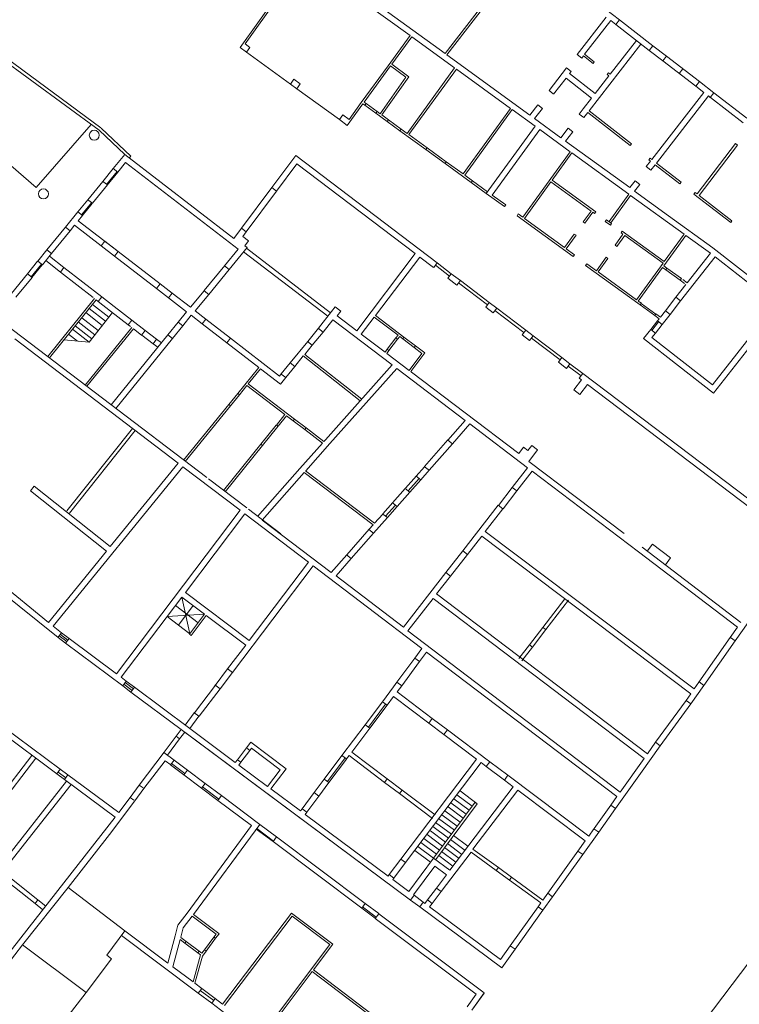
# Model space of a CAD drawing. Units: millimetres. Extents: x 1716 to 5895, y 4425 to 11048.
# Drawn here: x 3042 to 3077, y 5516 to 5563 of the extents above; entities that cross this region are included whole.
import ezdxf

# ---------------------------------------------------------------- set-up
doc = ezdxf.new("R2010")
doc.units = ezdxf.units.MM
doc.header["$LTSCALE"] = 0.1
doc.linetypes.add('CONTINUA', pattern=[0, 0, 0])
doc.layers.add('Layer 11111', color=251, linetype='CONTINUA', lineweight=0)

msp = doc.modelspace()

# ---------------------------------------------------------------- linework, layer by layer
at = {"layer": 'Layer 11111'}
for p, q in [((3027.661, 5570.866), (3046.003, 5557.404)), ((3027.788, 5570.958), (3046.092, 5557.525)), ((3052.736, 5561.359), (3055.937, 5565.85)), ((3052.98, 5561.529), (3055.855, 5565.563)), ((3055.855, 5565.563), (3060.855, 5561.935)), ((3058.66, 5563.874), (3062.529, 5561.067)), ((3064.223, 5563.252), (3062.529, 5561.067)), ((3064.363, 5563.271), (3062.61, 5561.008)), ((3070.185, 5563.193), (3070.853, 5562.678)), ((3068.831, 5561.03), (3070.216, 5562.816)), ((3069.191, 5561.037), (3070.437, 5562.645)), ((3070.437, 5562.645), (3070.682, 5562.456)), ((3070.681, 5562.457), (3070.853, 5562.678)), ((3070.853, 5562.678), (3072.45, 5561.44)), ((3070.681, 5562.457), (3072.279, 5561.219)), ((3059.804, 5560.487), (3060.855, 5561.935)), ((3059.979, 5560.558), (3060.936, 5561.877)), ((3060.936, 5561.877), (3062.985, 5560.39)), ((3053.041, 5561.138), (3052.736, 5561.359)), ((3053.206, 5561.365), (3052.98, 5561.529)), ((3053.206, 5561.365), (3053.041, 5561.138)), ((3071.881, 5561.527), (3069.408, 5558.335)), ((3070.417, 5560.091), (3071.662, 5561.697)), ((3072.279, 5561.219), (3072.453, 5561.443)), ((3072.453, 5561.443), (3073.104, 5560.94)), ((3053.041, 5561.138), (3055.139, 5559.616)), ((3062.61, 5561.008), (3066.58, 5558.128)), ((3069.053, 5560.859), (3068.831, 5561.03)), ((3069.053, 5560.859), (3069.131, 5560.959)), ((3069.594, 5560.6), (3069.131, 5560.959)), ((3069.191, 5561.037), (3069.655, 5560.678)), ((3072.282, 5561.221), (3072.932, 5560.719)), ((3072.932, 5560.719), (3073.104, 5560.94)), ((3074.671, 5559.731), (3073.106, 5560.944)), ((3058.522, 5558.726), (3059.804, 5560.487)), ((3058.664, 5558.746), (3059.92, 5560.477)), ((3060.66, 5559.94), (3059.92, 5560.477)), ((3060.799, 5559.963), (3059.979, 5560.558)), ((3062.985, 5560.39), (3060.714, 5557.259)), ((3063.066, 5560.331), (3060.795, 5557.2)), ((3063.066, 5560.331), (3065.659, 5558.449)), ((3067.492, 5559.303), (3068.333, 5560.388)), ((3068.333, 5560.388), (3068.554, 5560.217)), ((3069.655, 5560.678), (3069.594, 5560.6)), ((3074.499, 5559.51), (3072.935, 5560.722)), ((3073.714, 5560.118), (3073.886, 5560.339)), ((3055.139, 5559.616), (3055.303, 5559.843)), ((3055.613, 5559.618), (3055.303, 5559.843)), ((3059.424, 5558.195), (3060.66, 5559.94)), ((3059.505, 5558.136), (3060.799, 5559.963)), ((3067.714, 5559.132), (3068.303, 5559.893)), ((3069.527, 5558.944), (3068.303, 5559.893)), ((3068.475, 5560.114), (3068.554, 5560.217)), ((3068.475, 5560.114), (3069.699, 5559.166)), ((3070.353, 5560.011), (3069.699, 5559.166)), ((3070.272, 5560.074), (3070.335, 5560.155)), ((3070.353, 5560.011), (3070.272, 5560.074)), ((3070.335, 5560.155), (3070.417, 5560.091)), ((3055.449, 5559.391), (3055.139, 5559.616)), ((3055.613, 5559.618), (3055.449, 5559.391)), ((3055.449, 5559.391), (3057.481, 5557.916)), ((3074.499, 5559.51), (3074.671, 5559.731)), ((3074.5, 5559.509), (3074.881, 5559.215)), ((3074.671, 5559.731), (3075.366, 5559.194)), ((3067.693, 5559.148), (3067.492, 5559.303)), ((3069.527, 5558.944), (3069.124, 5558.424)), ((3072.399, 5556.013), (3074.881, 5559.215)), ((3075.102, 5559.044), (3072.62, 5555.842)), ((3075.102, 5559.044), (3075.195, 5558.973)), ((3075.194, 5558.973), (3075.366, 5559.194)), ((3076.766, 5557.76), (3075.197, 5558.976)), ((3076.937, 5557.981), (3075.368, 5559.197)), ((3058.603, 5558.667), (3057.859, 5557.642)), ((3058.522, 5558.726), (3057.943, 5557.927)), ((3058.602, 5558.66), (3058.606, 5558.665)), ((3058.695, 5558.6), (3058.603, 5558.667)), ((3058.754, 5558.681), (3058.664, 5558.746)), ((3058.695, 5558.6), (3058.754, 5558.681)), ((3058.695, 5558.6), (3059.22, 5558.219)), ((3058.754, 5558.681), (3059.279, 5558.3)), ((3065.659, 5558.449), (3063.388, 5555.319)), ((3066.963, 5558.622), (3066.58, 5558.128)), ((3067.184, 5558.45), (3066.806, 5557.963)), ((3067.184, 5558.45), (3066.963, 5558.622)), ((3069.124, 5558.424), (3068.936, 5558.182)), ((3057.481, 5557.916), (3057.646, 5558.143)), ((3057.943, 5557.927), (3057.646, 5558.143)), ((3059.279, 5558.3), (3059.22, 5558.219)), ((3059.763, 5557.826), (3059.22, 5558.219)), ((3059.424, 5558.195), (3059.279, 5558.3)), ((3059.821, 5557.907), (3059.505, 5558.136)), ((3065.74, 5558.391), (3063.469, 5555.26)), ((3065.74, 5558.391), (3066.827, 5557.602)), ((3066.806, 5557.963), (3068.063, 5557.051)), ((3069.158, 5558.01), (3068.936, 5558.182)), ((3069.345, 5558.252), (3069.158, 5558.01)), ((3071.373, 5556.68), (3069.345, 5558.252)), ((3069.408, 5558.335), (3071.437, 5556.763)), ((3045.62, 5557.685), (3043.008, 5554.667)), ((3046.106, 5557.514), (3047.528, 5556.176)), ((3057.859, 5557.642), (3057.481, 5557.916)), ((3059.763, 5557.826), (3059.821, 5557.907)), ((3060.369, 5557.386), (3059.763, 5557.826)), ((3060.428, 5557.466), (3059.821, 5557.907)), ((3060.428, 5557.466), (3060.369, 5557.386)), ((3060.714, 5557.259), (3060.428, 5557.466)), ((3066.827, 5557.602), (3064.497, 5554.391)), ((3068.41, 5557.499), (3068.063, 5557.051)), ((3068.629, 5557.33), (3068.41, 5557.499)), ((3046.003, 5557.404), (3047.228, 5556.251)), ((3061.613, 5556.483), (3060.369, 5557.386)), ((3061.671, 5556.564), (3060.795, 5557.2)), ((3067.053, 5557.438), (3064.782, 5554.307)), ((3067.053, 5557.438), (3068.508, 5556.383)), ((3068.287, 5556.889), (3068.629, 5557.33)), ((3043.008, 5554.667), (3040.747, 5556.622)), ((3061.613, 5556.483), (3061.671, 5556.564)), ((3061.671, 5556.564), (3062.585, 5555.901)), ((3068.287, 5556.889), (3071.352, 5554.665)), ((3071.437, 5556.763), (3071.373, 5556.68)), ((3074.562, 5554.368), (3076.394, 5556.775)), ((3076.498, 5556.696), (3074.662, 5554.291)), ((3076.394, 5556.775), (3076.498, 5556.696)), ((3046.685, 5555.585), (3047.228, 5556.251)), ((3047.228, 5556.251), (3052.445, 5552.236)), ((3047.45, 5556.081), (3047.528, 5556.176)), ((3054.258, 5554.667), (3055.397, 5556.194)), ((3055.397, 5556.194), (3062.152, 5551.066)), ((3061.613, 5556.483), (3062.527, 5555.82)), ((3068.508, 5556.383), (3066.236, 5553.252)), ((3068.589, 5556.324), (3067.642, 5555.019)), ((3068.589, 5556.324), (3071.31, 5554.35)), ((3072.256, 5555.996), (3072.317, 5556.076)), ((3072.317, 5556.076), (3072.399, 5556.013)), ((3046.685, 5555.585), (3046.18, 5554.966)), ((3046.905, 5555.412), (3046.685, 5555.585)), ((3046.905, 5555.412), (3047.273, 5555.863)), ((3047.273, 5555.863), (3052.65, 5551.725)), ((3054.482, 5554.5), (3055.453, 5555.8)), ((3055.228, 5555.971), (3055.23, 5555.97)), ((3055.453, 5555.8), (3061.098, 5551.515)), ((3062.527, 5555.82), (3062.585, 5555.901)), ((3062.585, 5555.901), (3062.527, 5555.82)), ((3063.777, 5554.913), (3062.527, 5555.82)), ((3063.388, 5555.319), (3062.585, 5555.901)), ((3072.134, 5555.67), (3072.338, 5555.933)), ((3072.354, 5555.499), (3072.134, 5555.67)), ((3072.338, 5555.933), (3072.256, 5555.996)), ((3072.557, 5555.762), (3072.354, 5555.499)), ((3073.742, 5554.844), (3072.557, 5555.762)), ((3072.62, 5555.842), (3073.805, 5554.924)), ((3046.867, 5555.442), (3046.363, 5554.823)), ((3046.902, 5555.408), (3046.397, 5554.789)), ((3063.836, 5554.994), (3063.469, 5555.26)), ((3045.467, 5554.089), (3046.181, 5554.966)), ((3045.688, 5553.917), (3046.401, 5554.793)), ((3046.181, 5554.966), (3046.401, 5554.793)), ((3052.809, 5552.725), (3054.258, 5554.667)), ((3054.481, 5554.498), (3054.258, 5554.667)), ((3063.777, 5554.913), (3063.836, 5554.994)), ((3064.497, 5554.391), (3063.777, 5554.913)), ((3064.555, 5554.472), (3063.836, 5554.994)), ((3067.583, 5554.939), (3066.317, 5553.193)), ((3069.499, 5553.549), (3067.583, 5554.939)), ((3069.722, 5553.511), (3067.642, 5555.019)), ((3071.604, 5554.99), (3071.352, 5554.665)), ((3071.58, 5554.5), (3071.825, 5554.819)), ((3071.825, 5554.819), (3071.604, 5554.99)), ((3073.805, 5554.924), (3073.742, 5554.844)), ((3053.034, 5552.558), (3054.482, 5554.5)), ((3065.368, 5553.759), (3064.497, 5554.391)), ((3065.426, 5553.84), (3064.782, 5554.307)), ((3070.363, 5553.045), (3071.31, 5554.35)), ((3070.444, 5552.987), (3071.39, 5554.291)), ((3071.39, 5554.291), (3073.945, 5552.438)), ((3071.58, 5554.5), (3073.201, 5553.323)), ((3074.411, 5554.359), (3074.472, 5554.438)), ((3074.411, 5554.359), (3076.169, 5552.996)), ((3074.472, 5554.438), (3074.562, 5554.368)), ((3074.662, 5554.291), (3076.23, 5553.075)), ((3045.466, 5554.09), (3044.987, 5553.503)), ((3045.648, 5553.947), (3045.169, 5553.36)), ((3045.683, 5553.913), (3045.204, 5553.326)), ((3045.688, 5553.917), (3045.467, 5554.089)), ((3065.368, 5553.759), (3065.426, 5553.84)), ((3044.402, 5552.781), (3044.988, 5553.502)), ((3044.988, 5553.502), (3045.209, 5553.329)), ((3045.009, 5553.083), (3045.209, 5553.329)), ((3065.964, 5553.326), (3066.023, 5553.407)), ((3068.646, 5551.38), (3065.964, 5553.326)), ((3066.236, 5553.252), (3066.023, 5553.407)), ((3069.123, 5553.031), (3069.499, 5553.549)), ((3069.204, 5552.973), (3069.58, 5553.49)), ((3069.58, 5553.49), (3069.663, 5553.43)), ((3069.638, 5553.571), (3069.722, 5553.511)), ((3069.663, 5553.43), (3069.722, 5553.511)), ((3073.201, 5553.323), (3075.307, 5551.795)), ((3044.4, 5552.783), (3043.514, 5551.697)), ((3044.622, 5552.608), (3044.402, 5552.781)), ((3044.622, 5552.608), (3044.832, 5552.866)), ((3046.743, 5551.391), (3044.832, 5552.866)), ((3046.916, 5551.612), (3045.009, 5553.083)), ((3068.232, 5551.804), (3066.317, 5553.193)), ((3069.204, 5552.973), (3069.123, 5553.031)), ((3070.181, 5553.054), (3070.24, 5553.135)), ((3070.181, 5553.054), (3070.425, 5552.877)), ((3070.24, 5553.135), (3070.483, 5552.958)), ((3070.425, 5552.877), (3070.483, 5552.958)), ((3076.23, 5553.075), (3076.169, 5552.996)), ((3044.617, 5552.606), (3043.731, 5551.52)), ((3052.445, 5552.236), (3052.809, 5552.725)), ((3053.032, 5552.556), (3052.809, 5552.725)), ((3052.871, 5552.339), (3053.034, 5552.558)), ((3053.145, 5552.13), (3052.871, 5552.339)), ((3068.232, 5551.804), (3068.7, 5552.449)), ((3068.313, 5551.745), (3068.781, 5552.39)), ((3068.7, 5552.449), (3068.781, 5552.39)), ((3070.644, 5551.918), (3071.024, 5552.442)), ((3070.725, 5551.86), (3071.105, 5552.384)), ((3070.99, 5552.59), (3070.932, 5552.509)), ((3070.932, 5552.509), (3071.024, 5552.442)), ((3070.99, 5552.59), (3072.998, 5551.133)), ((3071.105, 5552.384), (3072.939, 5551.052)), ((3074.026, 5552.38), (3072.973, 5550.928)), ((3073.945, 5552.438), (3072.998, 5551.133)), ((3074.026, 5552.38), (3075.197, 5551.531)), ((3046.1, 5551.888), (3046.273, 5552.108)), ((3046.745, 5551.39), (3046.102, 5551.886)), ((3046.916, 5551.612), (3046.273, 5552.108)), ((3052.965, 5551.893), (3053.145, 5552.13)), ((3053.08, 5551.806), (3052.965, 5551.893)), ((3070.725, 5551.86), (3070.644, 5551.918)), ((3043.075, 5551.153), (3043.517, 5551.695)), ((3043.296, 5550.98), (3043.737, 5551.522)), ((3043.517, 5551.695), (3043.737, 5551.522)), ((3043.635, 5551.397), (3044.329, 5550.856)), ((3046.916, 5551.612), (3046.743, 5551.391)), ((3048.742, 5549.848), (3046.743, 5551.391)), ((3048.915, 5550.069), (3046.916, 5551.612)), ((3052, 5550.933), (3052.65, 5551.725)), ((3052.22, 5550.76), (3053.08, 5551.806)), ((3052.906, 5551.595), (3056.937, 5548.526)), ((3057.062, 5548.682), (3053.05, 5551.77)), ((3061.101, 5551.519), (3058.322, 5547.825)), ((3059.205, 5548.561), (3061.324, 5551.349)), ((3068.704, 5551.461), (3068.313, 5551.745)), ((3068.646, 5551.38), (3068.704, 5551.461)), ((3073.775, 5549.257), (3075.419, 5551.36)), ((3074.09, 5550.115), (3075.197, 5551.531)), ((3075.307, 5551.795), (3081.866, 5546.667)), ((3084.251, 5544.454), (3075.419, 5551.36)), ((3043.072, 5551.155), (3042.58, 5550.552)), ((3043.254, 5551.012), (3042.762, 5550.409)), ((3043.289, 5550.978), (3042.797, 5550.375)), ((3043.296, 5550.98), (3043.075, 5551.153)), ((3043.458, 5551.179), (3044.157, 5550.635)), ((3052.004, 5550.938), (3051.023, 5549.744)), ((3052.22, 5550.76), (3052, 5550.933)), ((3061.321, 5551.345), (3061.983, 5550.843)), ((3061.986, 5550.847), (3062.152, 5551.066)), ((3062.742, 5550.443), (3062.068, 5550.955)), ((3062.827, 5550.554), (3062.152, 5551.066)), ((3069.237, 5550.952), (3069.295, 5551.032)), ((3071.844, 5549.06), (3069.237, 5550.952)), ((3069.758, 5550.697), (3069.295, 5551.032)), ((3069.758, 5550.697), (3070.226, 5551.342)), ((3069.839, 5550.638), (3070.307, 5551.284)), ((3070.226, 5551.342), (3070.307, 5551.284)), ((3072.939, 5551.052), (3071.673, 5549.307)), ((3072.939, 5551.052), (3072.833, 5550.906)), ((3073.02, 5550.994), (3072.973, 5550.928)), ((3072.973, 5550.928), (3073.121, 5550.82)), ((3041.816, 5549.607), (3042.584, 5550.549)), ((3042.584, 5550.549), (3042.804, 5550.376)), ((3044.33, 5550.855), (3044.157, 5550.635)), ((3044.157, 5550.635), (3045.729, 5549.411)), ((3044.33, 5550.855), (3046.137, 5549.448)), ((3052.22, 5550.76), (3051.24, 5549.567)), ((3062.827, 5550.554), (3062.66, 5550.334)), ((3062.827, 5550.554), (3063.257, 5550.227)), ((3071.673, 5549.307), (3069.839, 5550.638)), ((3072.914, 5550.847), (3071.754, 5549.248)), ((3072.914, 5550.847), (3073.063, 5550.739)), ((3073.063, 5550.739), (3073.121, 5550.82)), ((3073.755, 5550.237), (3073.063, 5550.739)), ((3073.814, 5550.318), (3073.121, 5550.82)), ((3042.037, 5549.434), (3042.804, 5550.376)), ((3048.742, 5549.848), (3048.915, 5550.069)), ((3049.491, 5549.624), (3048.915, 5550.069)), ((3062.66, 5550.334), (3063.09, 5550.007)), ((3063.09, 5550.007), (3063.257, 5550.227)), ((3064.554, 5549.068), (3063.173, 5550.116)), ((3064.638, 5549.179), (3063.257, 5550.227)), ((3073.555, 5549.43), (3074.029, 5550.037)), ((3073.814, 5550.318), (3073.755, 5550.237)), ((3073.755, 5550.237), (3073.969, 5550.081)), ((3073.882, 5550.278), (3074.09, 5550.115)), ((3049.32, 5549.402), (3048.744, 5549.847)), ((3049.491, 5549.624), (3049.318, 5549.403)), ((3050.368, 5548.947), (3049.491, 5549.624)), ((3050.368, 5548.947), (3051.019, 5549.74)), ((3050.59, 5548.776), (3051.24, 5549.567)), ((3051.019, 5549.74), (3051.24, 5549.567)), ((3045.787, 5549.368), (3043.554, 5546.595)), ((3045.864, 5549.305), (3043.632, 5546.532)), ((3046.468, 5548.476), (3045.689, 5549.087)), ((3045.864, 5549.305), (3045.965, 5549.227)), ((3045.965, 5549.227), (3046.137, 5549.448)), ((3045.965, 5549.227), (3046.552, 5548.77)), ((3046.137, 5549.448), (3046.724, 5548.991)), ((3050.182, 5548.737), (3049.318, 5549.403)), ((3064.638, 5549.179), (3064.471, 5548.959)), ((3064.638, 5549.179), (3064.996, 5548.908)), ((3071.731, 5549.386), (3071.717, 5549.367)), ((3071.903, 5549.141), (3071.754, 5549.248)), ((3071.844, 5549.06), (3071.903, 5549.141)), ((3072.542, 5548.553), (3071.844, 5549.06)), ((3072.593, 5548.624), (3071.895, 5549.13)), ((3073.05, 5548.785), (3073.555, 5549.43)), ((3073.271, 5548.612), (3073.775, 5549.257)), ((3073.775, 5549.257), (3073.555, 5549.43)), ((3040.645, 5548.802), (3051.151, 5540.813)), ((3046.156, 5548.077), (3045.372, 5548.693)), ((3046.643, 5548.699), (3045.527, 5547.276)), ((3046.318, 5548.284), (3045.536, 5548.898)), ((3047.393, 5548.115), (3046.552, 5548.77)), ((3047.565, 5548.336), (3046.724, 5548.991)), ((3050.182, 5548.737), (3049.786, 5548.246)), ((3050.404, 5548.566), (3050.004, 5548.07)), ((3050.931, 5548.159), (3050.404, 5548.566)), ((3051.104, 5548.38), (3050.59, 5548.776)), ((3057.108, 5548.745), (3056.482, 5547.944)), ((3057.278, 5548.969), (3057.108, 5548.745)), ((3057.548, 5548.763), (3057.278, 5548.969)), ((3057.379, 5548.541), (3057.548, 5548.763)), ((3058.322, 5547.825), (3057.379, 5548.541)), ((3060.565, 5547.528), (3059.205, 5548.561)), ((3064.471, 5548.959), (3064.828, 5548.687)), ((3064.828, 5548.687), (3064.996, 5548.908)), ((3066.297, 5547.744), (3064.911, 5548.796)), ((3066.382, 5547.855), (3064.996, 5548.908)), ((3072.6, 5548.634), (3072.542, 5548.553)), ((3072.751, 5548.402), (3072.542, 5548.553)), ((3072.809, 5548.483), (3072.6, 5548.634)), ((3072.812, 5548.481), (3073.05, 5548.785)), ((3072.892, 5548.128), (3073.271, 5548.612)), ((3073.05, 5548.785), (3073.271, 5548.612)), ((3045.657, 5547.441), (3044.864, 5548.063)), ((3045.803, 5547.627), (3045.008, 5548.251)), ((3045.965, 5547.834), (3045.178, 5548.452)), ((3047.565, 5548.336), (3047.393, 5548.115)), ((3047.393, 5548.115), (3047.506, 5548.027)), ((3047.565, 5548.336), (3048.212, 5547.843)), ((3049.786, 5548.246), (3049.293, 5547.637)), ((3050.004, 5548.07), (3049.511, 5547.461)), ((3050.004, 5548.07), (3049.784, 5548.243)), ((3050.931, 5548.159), (3051.104, 5548.38)), ((3052.111, 5547.25), (3050.933, 5548.158)), ((3052.282, 5547.471), (3051.104, 5548.38)), ((3057.17, 5548.348), (3056.699, 5547.768)), ((3057.17, 5548.348), (3060.009, 5546.192)), ((3059.145, 5548.481), (3058.528, 5547.669)), ((3060.282, 5547.617), (3059.145, 5548.481)), ((3072.351, 5547.89), (3072.671, 5548.3)), ((3072.406, 5547.846), (3072.727, 5548.257)), ((3072.571, 5547.718), (3072.892, 5548.128)), ((3072.671, 5548.3), (3072.751, 5548.402)), ((3072.892, 5548.128), (3072.671, 5548.3)), ((3077.654, 5548.252), (3075.299, 5545.241)), ((3044.981, 5547.328), (3044.55, 5547.666)), ((3045.527, 5547.276), (3044.732, 5547.899)), ((3045.335, 5545.236), (3047.569, 5547.983)), ((3045.413, 5545.173), (3047.646, 5547.92)), ((3049.293, 5547.637), (3046.586, 5544.287)), ((3047.646, 5547.92), (3048.038, 5547.621)), ((3048.038, 5547.621), (3048.212, 5547.843)), ((3048.041, 5547.625), (3048.583, 5547.207)), ((3048.212, 5547.843), (3048.754, 5547.424)), ((3049.291, 5547.634), (3049.511, 5547.461)), ((3056.482, 5547.944), (3055.969, 5547.312)), ((3056.699, 5547.768), (3056.186, 5547.136)), ((3056.479, 5547.941), (3056.699, 5547.768)), ((3058.528, 5547.669), (3059.665, 5546.805)), ((3060.181, 5547.484), (3060.282, 5547.617)), ((3066.382, 5547.855), (3066.214, 5547.634)), ((3066.214, 5547.634), (3066.564, 5547.368)), ((3066.382, 5547.855), (3066.733, 5547.589)), ((3066.564, 5547.368), (3066.733, 5547.589)), ((3068.108, 5546.545), (3066.733, 5547.589)), ((3072.351, 5547.89), (3072.011, 5547.456)), ((3072.351, 5547.89), (3072.571, 5547.718)), ((3072.404, 5547.504), (3072.571, 5547.718)), ((3077.702, 5547.859), (3075.347, 5544.848)), ((3041.989, 5547.448), (3049.784, 5541.501)), ((3045.527, 5547.276), (3044.323, 5547.391)), ((3049.511, 5547.461), (3046.804, 5544.111)), ((3048.754, 5547.424), (3048.583, 5547.207)), ((3048.583, 5547.207), (3048.808, 5547.036)), ((3048.754, 5547.424), (3048.98, 5547.249)), ((3052.282, 5547.471), (3052.109, 5547.251)), ((3053.638, 5546.072), (3052.109, 5547.251)), ((3054.623, 5545.666), (3052.282, 5547.471)), ((3055.969, 5547.312), (3055.135, 5546.301)), ((3056.186, 5547.136), (3055.828, 5546.694)), ((3056.186, 5547.136), (3055.966, 5547.309)), ((3060.181, 5547.484), (3059.769, 5546.942)), ((3060.261, 5547.424), (3059.849, 5546.881)), ((3060.261, 5547.424), (3060.181, 5547.484)), ((3060.261, 5547.424), (3060.362, 5547.557)), ((3060.504, 5547.448), (3060.362, 5547.557)), ((3060.504, 5547.448), (3060.565, 5547.528)), ((3060.504, 5547.448), (3061.049, 5547.034)), ((3060.565, 5547.528), (3061.11, 5547.114)), ((3068.024, 5546.434), (3066.648, 5547.478)), ((3075.347, 5544.848), (3072.011, 5547.456)), ((3075.299, 5545.241), (3072.404, 5547.504)), ((3055.828, 5546.694), (3058.548, 5544.556)), ((3059.665, 5546.805), (3059.769, 5546.942)), ((3059.744, 5546.744), (3059.849, 5546.881)), ((3059.744, 5546.744), (3060.808, 5545.936)), ((3059.769, 5546.942), (3059.849, 5546.881)), ((3060.808, 5545.936), (3061.425, 5546.748)), ((3060.888, 5545.875), (3061.566, 5546.767)), ((3061.11, 5547.114), (3061.049, 5547.034)), ((3061.425, 5546.748), (3061.049, 5547.034)), ((3061.566, 5546.767), (3061.11, 5547.114)), ((3055.135, 5546.301), (3054.702, 5545.763)), ((3055.353, 5546.125), (3055.133, 5546.298)), ((3055.756, 5546.624), (3055.353, 5546.125)), ((3055.756, 5546.624), (3058.481, 5544.482)), ((3056.822, 5542.623), (3060.009, 5546.192)), ((3068.108, 5546.545), (3067.94, 5546.323)), ((3067.94, 5546.323), (3068.322, 5546.032)), ((3068.108, 5546.545), (3068.491, 5546.254)), ((3068.322, 5546.032), (3068.491, 5546.254)), ((3069.106, 5545.787), (3068.491, 5546.254)), ((3052.629, 5544.831), (3053.638, 5546.072)), ((3053.131, 5545.29), (3053.717, 5546.011)), ((3054.669, 5545.277), (3053.717, 5546.011)), ((3054.702, 5545.763), (3054.623, 5545.666)), ((3054.699, 5545.76), (3054.919, 5545.587)), ((3055.353, 5546.125), (3054.919, 5545.587)), ((3057.031, 5542.437), (3060.232, 5546.022)), ((3060.232, 5546.022), (3063.49, 5543.547)), ((3060.918, 5545.853), (3060.888, 5545.875)), ((3060.918, 5545.853), (3066.045, 5541.957)), ((3069.021, 5545.676), (3068.407, 5546.143)), ((3069.106, 5545.787), (3068.937, 5545.565)), ((3069.106, 5545.787), (3079.507, 5537.892)), ((3053.131, 5545.29), (3055.335, 5543.609)), ((3054.919, 5545.587), (3054.669, 5545.277)), ((3069.047, 5545.482), (3068.683, 5545.003)), ((3068.937, 5545.565), (3069.047, 5545.482)), ((3068.937, 5545.564), (3069.046, 5545.481)), ((3069.327, 5545.268), (3068.964, 5544.79)), ((3069.327, 5545.268), (3079.337, 5537.669)), ((3052.629, 5544.831), (3052.204, 5544.309)), ((3052.707, 5544.768), (3052.282, 5544.246)), ((3052.708, 5544.77), (3052.629, 5544.831)), ((3052.707, 5544.768), (3053.068, 5545.212)), ((3053.068, 5545.212), (3054.88, 5543.83)), ((3068.964, 5544.79), (3068.683, 5545.003)), ((3050.037, 5541.644), (3052.204, 5544.309)), ((3052.204, 5544.309), (3052.283, 5544.247)), ((3050.119, 5541.586), (3052.282, 5544.246)), ((3054.471, 5543.324), (3054.88, 5543.83)), ((3054.55, 5543.262), (3054.959, 5543.77)), ((3054.959, 5543.77), (3055.273, 5543.531)), ((3055.273, 5543.531), (3055.335, 5543.609)), ((3055.274, 5543.53), (3055.828, 5543.107)), ((3055.335, 5543.609), (3055.888, 5543.187)), ((3062.655, 5542.599), (3063.49, 5543.547)), ((3062.877, 5542.427), (3063.713, 5543.377)), ((3063.713, 5543.377), (3066.466, 5541.286)), ((3044.467, 5539.218), (3047.597, 5543.164)), ((3044.595, 5539.116), (3047.728, 5543.065)), ((3054.47, 5543.322), (3053.734, 5542.41)), ((3054.547, 5543.259), (3053.811, 5542.347)), ((3054.55, 5543.262), (3054.471, 5543.324)), ((3055.888, 5543.187), (3055.827, 5543.108)), ((3055.827, 5543.108), (3056.677, 5542.46)), ((3055.888, 5543.187), (3056.744, 5542.535)), ((3051.947, 5540.196), (3053.735, 5542.412)), ((3053.735, 5542.412), (3053.814, 5542.35)), ((3055.598, 5541.239), (3056.677, 5542.46)), ((3055.874, 5541.129), (3057.031, 5542.437)), ((3056.744, 5542.535), (3056.821, 5542.622)), ((3061.551, 5541.347), (3062.664, 5542.613)), ((3061.762, 5541.162), (3062.875, 5542.429)), ((3062.877, 5542.427), (3062.655, 5542.599)), ((3052.026, 5540.135), (3053.814, 5542.35)), ((3066.276, 5542.26), (3066.045, 5541.957)), ((3066.481, 5542.104), (3066.276, 5542.26)), ((3066.667, 5542.349), (3066.481, 5542.104)), ((3066.947, 5542.136), (3066.531, 5541.588)), ((3066.667, 5542.349), (3066.947, 5542.136)), ((3046.539, 5537.516), (3049.784, 5541.501)), ((3066.531, 5541.588), (3071.073, 5538.137)), ((3043.81, 5533.721), (3050.007, 5541.332)), ((3050.007, 5541.332), (3052.739, 5539.254)), ((3053.578, 5538.955), (3055.598, 5541.239)), ((3053.801, 5538.786), (3055.807, 5541.054)), ((3055.807, 5541.054), (3059.094, 5538.557)), ((3055.868, 5541.133), (3059.16, 5538.632)), ((3061.145, 5540.885), (3061.541, 5541.334)), ((3061.366, 5540.712), (3061.762, 5541.162)), ((3061.541, 5541.334), (3061.762, 5541.162)), ((3065.734, 5540.345), (3066.466, 5541.286)), ((3065.956, 5540.175), (3066.689, 5541.116)), ((3066.689, 5541.116), (3071.768, 5537.258)), ((3051.231, 5540.753), (3053.059, 5539.363)), ((3060.633, 5540.302), (3061.156, 5540.897)), ((3060.764, 5540.179), (3061.287, 5540.774)), ((3060.844, 5540.117), (3061.367, 5540.712)), ((3061.366, 5540.712), (3061.145, 5540.885)), ((3042.9, 5540.403), (3042.726, 5540.183)), ((3042.726, 5540.183), (3046.362, 5537.298)), ((3042.9, 5540.403), (3046.539, 5537.516)), ((3060.018, 5539.606), (3060.621, 5540.29)), ((3060.24, 5539.433), (3060.842, 5540.118)), ((3060.621, 5540.29), (3060.842, 5540.118)), ((3065.073, 5539.484), (3065.734, 5540.345)), ((3065.295, 5539.314), (3065.956, 5540.175)), ((3065.734, 5540.345), (3065.956, 5540.175)), ((3059.561, 5539.087), (3060.031, 5539.618)), ((3060.24, 5539.433), (3060.018, 5539.606)), ((3036.941, 5539.322), (3043.592, 5533.896)), ((3052.739, 5539.254), (3046.832, 5531.439)), ((3053.138, 5539.302), (3054.69, 5538.122)), ((3059.691, 5538.963), (3060.161, 5539.495)), ((3059.771, 5538.901), (3060.241, 5539.433)), ((3063.373, 5537.313), (3065.067, 5539.489)), ((3064.449, 5538.239), (3065.289, 5539.318)), ((3065.289, 5539.318), (3065.067, 5539.489)), ((3052.962, 5539.084), (3050.125, 5535.33)), ((3052.962, 5539.084), (3056.005, 5536.771)), ((3053.801, 5538.786), (3057.092, 5536.283)), ((3059.115, 5538.156), (3059.771, 5538.901)), ((3059.16, 5538.632), (3059.549, 5539.073)), ((3059.549, 5539.073), (3059.771, 5538.901)), ((3058.904, 5538.341), (3057.836, 5537.129)), ((3059.115, 5538.156), (3058.893, 5538.329)), ((3058.904, 5538.341), (3059.094, 5538.557)), ((3074.234, 5530.856), (3064.449, 5538.239)), ((3074.422, 5530.714), (3064.449, 5538.239)), ((3059.115, 5538.156), (3058.046, 5536.944)), ((3063.594, 5537.14), (3064.277, 5538.018)), ((3074.26, 5530.485), (3064.277, 5538.018)), ((3043.592, 5533.896), (3046.362, 5537.298)), ((3062.568, 5536.28), (3063.373, 5537.313)), ((3063.373, 5537.313), (3063.594, 5537.14)), ((3071.768, 5537.258), (3076.498, 5533.664)), ((3071.937, 5537.481), (3076.659, 5533.893)), ((3072.185, 5537.304), (3072.434, 5537.632)), ((3072.434, 5537.632), (3073.298, 5536.975)), ((3056.005, 5536.771), (3053.175, 5533.034)), ((3057.092, 5536.283), (3057.836, 5537.129)), ((3057.322, 5536.121), (3058.046, 5536.944)), ((3057.825, 5537.116), (3058.046, 5536.944)), ((3062.789, 5536.108), (3063.594, 5537.14)), ((3073.298, 5536.975), (3073.049, 5536.648)), ((3056.228, 5536.601), (3052.369, 5531.506)), ((3056.228, 5536.601), (3061.425, 5532.649)), ((3057.322, 5536.121), (3060.54, 5533.674)), ((3062.568, 5536.28), (3060.54, 5533.674)), ((3062.789, 5536.108), (3062.126, 5535.255)), ((3062.789, 5536.108), (3062.568, 5536.28)), ((3041.208, 5535.446), (3044.045, 5533.175)), ((3061.9, 5535.427), (3061.903, 5535.425)), ((3049.956, 5535.107), (3047.056, 5531.271)), ((3050.339, 5533.352), (3049.956, 5535.107)), ((3049.956, 5535.107), (3051.044, 5534.287)), ((3053.175, 5533.034), (3050.125, 5535.33)), ((3061.954, 5535.034), (3060.756, 5533.496)), ((3061.954, 5535.034), (3072.031, 5527.388)), ((3062.126, 5535.255), (3072.191, 5527.618)), ((3067.203, 5533.658), (3068.254, 5535.017)), ((3068.428, 5534.964), (3067.343, 5533.55)), ((3050.736, 5533.879), (3049.648, 5534.699)), ((3049.795, 5533.762), (3050.5, 5534.697)), ((3076.378, 5533.007), (3077.538, 5534.652)), ((3049.251, 5534.172), (3051.044, 5534.287)), ((3050.339, 5533.352), (3049.251, 5534.172)), ((3051.044, 5534.287), (3050.32, 5533.327)), ((3051.124, 5534.227), (3050.4, 5533.266)), ((3053.006, 5532.81), (3051.124, 5534.227)), ((3043.81, 5533.721), (3044.213, 5533.399)), ((3060.756, 5533.496), (3070.889, 5525.791)), ((3066.555, 5532.82), (3067.203, 5533.658)), ((3066.697, 5532.71), (3067.343, 5533.55)), ((3067.203, 5533.658), (3067.343, 5533.55)), ((3076.149, 5533.168), (3076.498, 5533.664)), ((3044.041, 5533.178), (3044.216, 5533.397)), ((3044.045, 5533.175), (3044.408, 5532.903)), ((3044.464, 5532.977), (3044.101, 5533.248)), ((3044.156, 5533.322), (3044.519, 5533.05)), ((3044.213, 5533.399), (3044.576, 5533.127)), ((3044.577, 5533.127), (3044.408, 5532.903)), ((3044.576, 5533.127), (3046.832, 5531.439)), ((3050.32, 5533.327), (3050.4, 5533.266)), ((3076.149, 5533.168), (3074.652, 5531.041)), ((3076.378, 5533.007), (3074.881, 5530.88)), ((3076.151, 5533.171), (3076.378, 5533.007)), ((3044.408, 5532.903), (3047.133, 5530.864)), ((3053.006, 5532.81), (3052.146, 5531.675)), ((3061.086, 5532.187), (3061.425, 5532.649)), ((3066.052, 5532.17), (3066.555, 5532.82)), ((3066.697, 5532.71), (3066.2, 5532.061)), ((3066.697, 5532.71), (3066.555, 5532.82)), ((3061.086, 5532.187), (3060.231, 5531.035)), ((3061.311, 5532.02), (3061.086, 5532.187)), ((3061.311, 5532.02), (3061.648, 5532.479)), ((3061.648, 5532.479), (3070.734, 5525.57)), ((3051.557, 5530.886), (3052.145, 5531.673)), ((3052.369, 5531.506), (3052.122, 5531.692)), ((3061.311, 5532.02), (3060.456, 5530.868)), ((3047.056, 5531.271), (3047.301, 5531.088)), ((3051.782, 5530.719), (3052.369, 5531.506)), ((3047.133, 5530.864), (3047.301, 5531.087)), ((3047.133, 5530.864), (3047.527, 5530.568)), ((3047.586, 5530.647), (3047.192, 5530.943)), ((3047.25, 5531.02), (3047.645, 5530.726)), ((3047.301, 5531.088), (3047.695, 5530.793)), ((3047.695, 5530.792), (3047.527, 5530.568)), ((3047.695, 5530.793), (3050.333, 5528.818)), ((3051.559, 5530.889), (3050.556, 5529.578)), ((3051.782, 5530.719), (3050.779, 5529.408)), ((3051.782, 5530.719), (3051.53, 5530.908)), ((3060.072, 5530.821), (3059.533, 5530.104)), ((3060.072, 5530.821), (3060.231, 5531.035)), ((3060.231, 5531.035), (3060.457, 5530.867)), ((3060.457, 5530.867), (3060.235, 5530.573)), ((3074.881, 5530.88), (3074.264, 5530.004)), ((3074.652, 5531.041), (3074.422, 5530.714)), ((3074.881, 5530.88), (3074.658, 5531.05)), ((3047.527, 5530.568), (3049.92, 5528.777)), ((3060.067, 5530.349), (3059.757, 5529.937)), ((3061.75, 5529.082), (3060.067, 5530.349)), ((3061.917, 5529.307), (3060.235, 5530.573)), ((3074.26, 5530.485), (3074.035, 5530.165)), ((3059.533, 5530.104), (3058.707, 5529.006)), ((3059.689, 5529.988), (3058.864, 5528.89)), ((3059.756, 5529.936), (3058.931, 5528.838)), ((3059.757, 5529.937), (3059.533, 5530.104)), ((3072.58, 5528.168), (3074.038, 5530.169)), ((3072.806, 5528.003), (3074.264, 5530.004)), ((3074.264, 5530.004), (3074.039, 5530.17)), ((3050.553, 5529.575), (3050.11, 5528.986)), ((3050.777, 5529.407), (3050.333, 5528.818)), ((3050.777, 5529.407), (3050.534, 5529.59)), ((3061.75, 5529.082), (3061.917, 5529.307)), ((3061.918, 5529.305), (3062.639, 5528.763)), ((3041.411, 5528.915), (3044.152, 5526.88)), ((3049.92, 5528.777), (3049.683, 5528.454)), ((3049.921, 5528.775), (3060.878, 5520.63)), ((3050.333, 5528.818), (3052.51, 5527.2)), ((3058.707, 5529.006), (3057.602, 5527.535)), ((3058.932, 5528.839), (3058.077, 5527.701)), ((3058.707, 5529.006), (3058.932, 5528.839)), ((3061.75, 5529.082), (3062.471, 5528.539)), ((3041.244, 5528.691), (3043.985, 5526.656)), ((3049.112, 5527.694), (3049.683, 5528.454)), ((3049.853, 5528.327), (3049.269, 5527.548)), ((3049.683, 5528.454), (3049.853, 5528.327)), ((3049.853, 5528.327), (3050.094, 5528.647)), ((3050.094, 5528.647), (3060.878, 5520.63)), ((3062.638, 5528.764), (3062.471, 5528.539)), ((3064.035, 5527.361), (3062.471, 5528.539)), ((3064.662, 5527.24), (3062.638, 5528.764)), ((3053.045, 5527.902), (3052.617, 5527.335)), ((3053.045, 5527.902), (3053.25, 5528.174)), ((3053.206, 5527.78), (3053.045, 5527.902)), ((3053.206, 5527.78), (3053.285, 5527.884)), ((3053.25, 5528.174), (3054.937, 5526.904)), ((3053.285, 5527.884), (3054.651, 5526.854)), ((3072.806, 5528.003), (3071.866, 5526.676)), ((3072.578, 5528.165), (3072.191, 5527.618)), ((3072.581, 5528.169), (3072.806, 5528.003)), ((3040.013, 5523.916), (3042.79, 5527.543)), ((3040.235, 5523.815), (3042.981, 5527.401)), ((3049.112, 5527.694), (3047.926, 5526.121)), ((3049.588, 5527.318), (3049.095, 5527.673)), ((3052.779, 5527.213), (3053.206, 5527.78)), ((3057.602, 5527.535), (3056.754, 5526.407)), ((3057.758, 5527.419), (3056.91, 5526.291)), ((3057.825, 5527.367), (3056.977, 5526.239)), ((3057.826, 5527.368), (3057.602, 5527.535)), ((3057.947, 5527.529), (3057.826, 5527.368)), ((3057.947, 5527.529), (3059.643, 5526.251)), ((3058.077, 5527.701), (3059.77, 5526.422)), ((3064.035, 5527.361), (3060.417, 5522.583)), ((3070.889, 5525.791), (3072.031, 5527.388)), ((3049.154, 5527.286), (3048.149, 5525.953)), ((3049.425, 5527.091), (3049.154, 5527.286)), ((3049.419, 5527.093), (3049.587, 5527.317)), ((3049.419, 5527.093), (3050.055, 5526.615)), ((3049.465, 5527.154), (3050.101, 5526.677)), ((3049.587, 5527.317), (3050.223, 5526.839)), ((3052.51, 5527.2), (3052.617, 5527.335)), ((3052.617, 5527.335), (3052.779, 5527.213)), ((3052.676, 5527.076), (3052.779, 5527.213)), ((3052.676, 5527.076), (3054.049, 5526.055)), ((3054.937, 5526.904), (3054.209, 5525.937)), ((3064.259, 5527.193), (3060.642, 5522.416)), ((3064.495, 5527.015), (3064.259, 5527.193)), ((3064.495, 5527.015), (3064.662, 5527.24)), ((3064.495, 5527.015), (3065.359, 5526.364)), ((3064.663, 5527.239), (3065.528, 5526.588)), ((3044.153, 5526.88), (3043.985, 5526.656)), ((3043.985, 5526.656), (3044.352, 5526.384)), ((3044.415, 5526.468), (3044.048, 5526.74)), ((3044.152, 5526.88), (3044.519, 5526.608)), ((3044.352, 5526.384), (3044.52, 5526.608)), ((3044.519, 5526.608), (3046.942, 5524.809)), ((3050.055, 5526.615), (3050.223, 5526.839)), ((3050.055, 5526.615), (3050.9, 5525.981)), ((3050.223, 5526.839), (3051.068, 5526.205)), ((3054.651, 5526.854), (3054.049, 5526.055)), ((3059.643, 5526.251), (3059.77, 5526.422)), ((3059.77, 5526.422), (3060.479, 5525.886)), ((3065.526, 5526.589), (3065.359, 5526.364)), ((3069.386, 5523.683), (3065.526, 5526.589)), ((3070.67, 5525.004), (3071.866, 5526.676)), ((3071.866, 5526.676), (3071.866, 5526.676)), ((3044.456, 5526.306), (3041.178, 5522.135)), ((3041.398, 5521.981), (3044.665, 5526.151)), ((3044.352, 5526.384), (3046.773, 5524.586)), ((3047.926, 5526.121), (3047.483, 5525.531)), ((3048.15, 5525.953), (3047.706, 5525.363)), ((3048.104, 5525.987), (3047.926, 5526.121)), ((3050.9, 5525.981), (3051.068, 5526.205)), ((3050.9, 5525.981), (3051.682, 5525.393)), ((3050.946, 5526.042), (3051.728, 5525.455)), ((3051.068, 5526.205), (3051.85, 5525.617)), ((3056.754, 5526.407), (3056.272, 5525.766)), ((3056.978, 5526.24), (3056.497, 5525.599)), ((3056.754, 5526.407), (3056.978, 5526.24)), ((3059.643, 5526.251), (3060.356, 5525.721)), ((3062.763, 5522.056), (3065.784, 5526.045)), ((3065.784, 5526.045), (3065.359, 5526.364)), ((3047.483, 5525.531), (3046.942, 5524.809)), ((3047.661, 5525.397), (3047.483, 5525.531)), ((3051.682, 5525.393), (3051.85, 5525.617)), ((3051.85, 5525.617), (3053.679, 5524.244)), ((3054.209, 5525.937), (3055.619, 5524.888)), ((3056.272, 5525.766), (3055.699, 5524.994)), ((3056.497, 5525.599), (3055.924, 5524.827)), ((3056.497, 5525.599), (3056.272, 5525.766)), ((3060.479, 5525.886), (3060.352, 5525.716)), ((3060.352, 5525.716), (3061.927, 5524.529)), ((3060.479, 5525.886), (3062.052, 5524.698)), ((3063.086, 5525.662), (3063.821, 5525.116)), ((3063.244, 5525.84), (3064.064, 5525.232)), ((3063.859, 5523.065), (3066.007, 5525.877)), ((3069.223, 5523.455), (3066.007, 5525.877)), ((3070.443, 5525.163), (3070.734, 5525.57)), ((3047.707, 5525.363), (3046.51, 5523.765)), ((3051.682, 5525.393), (3053.289, 5524.187)), ((3061.98, 5522.637), (3063.962, 5525.307)), ((3064.064, 5525.232), (3062.082, 5522.561)), ((3062.677, 5525.077), (3063.396, 5524.544)), ((3062.808, 5525.276), (3063.538, 5524.735)), ((3062.951, 5525.466), (3063.679, 5524.926)), ((3063.962, 5525.307), (3064.064, 5525.232)), ((3069.642, 5524.041), (3070.444, 5525.165)), ((3070.67, 5525.004), (3070.443, 5525.163)), ((3041.019, 5517.235), (3046.773, 5524.586)), ((3055.699, 5524.994), (3055.619, 5524.888)), ((3055.699, 5524.994), (3055.924, 5524.827)), ((3055.924, 5524.827), (3055.844, 5524.721)), ((3055.844, 5524.721), (3059.806, 5521.776)), ((3062.378, 5524.708), (3063.113, 5524.163)), ((3062.519, 5524.899), (3063.254, 5524.353)), ((3064.77, 5524.707), (3064.78, 5524.7)), ((3069.87, 5523.879), (3070.672, 5525.002)), ((3053.289, 5524.187), (3050.211, 5520.009)), ((3053.679, 5524.244), (3050.508, 5519.94)), ((3054.482, 5523.647), (3053.679, 5524.244)), ((3061.948, 5524.14), (3062.688, 5523.59)), ((3062.078, 5524.339), (3062.83, 5523.781)), ((3062.22, 5524.53), (3062.971, 5523.972)), ((3054.315, 5523.423), (3053.513, 5524.019)), ((3054.333, 5523.449), (3053.535, 5524.048)), ((3054.311, 5523.419), (3054.479, 5523.643)), ((3054.479, 5523.643), (3058.716, 5520.462)), ((3061.67, 5523.754), (3062.405, 5523.209)), ((3061.828, 5523.933), (3062.547, 5523.4)), ((3062.931, 5523.706), (3063.614, 5523.199)), ((3069.104, 5522.806), (3069.87, 5523.879)), ((3069.386, 5523.683), (3069.64, 5524.039)), ((3069.64, 5524.039), (3069.87, 5523.879)), ((3054.311, 5523.419), (3058.547, 5520.239)), ((3061.229, 5523.194), (3061.98, 5522.637)), ((3061.37, 5523.385), (3062.122, 5522.827)), ((3061.512, 5523.576), (3062.263, 5523.018)), ((3062.507, 5523.133), (3063.206, 5522.614)), ((3062.648, 5523.324), (3063.336, 5522.813)), ((3062.79, 5523.515), (3063.48, 5523.003)), ((3068.874, 5522.966), (3069.223, 5523.455)), ((3061.087, 5523.004), (3061.839, 5522.446)), ((3062.223, 5522.752), (3062.906, 5522.245)), ((3062.34, 5521.034), (3063.771, 5522.923)), ((3062.365, 5522.943), (3063.048, 5522.436)), ((3063.771, 5522.923), (3064.974, 5522.045)), ((3063.859, 5523.065), (3065.073, 5522.179)), ((3067.436, 5520.953), (3068.876, 5522.969)), ((3067.664, 5520.79), (3069.104, 5522.806)), ((3069.104, 5522.806), (3068.874, 5522.966)), ((3059.858, 5521.844), (3060.419, 5522.585)), ((3060.082, 5521.675), (3060.642, 5522.416)), ((3060.417, 5522.583), (3060.642, 5522.416)), ((3061.98, 5522.637), (3060.796, 5521.04)), ((3062.038, 5522.245), (3061.02, 5520.873)), ((3062.763, 5522.056), (3061.98, 5522.637)), ((3062.594, 5521.833), (3062.038, 5522.245)), ((3042.947, 5520.461), (3041.287, 5521.79)), ((3041.423, 5521.96), (3043.083, 5520.632)), ((3059.857, 5521.842), (3059.806, 5521.776)), ((3060.082, 5521.675), (3059.857, 5521.842)), ((3062.115, 5521.2), (3062.594, 5521.833)), ((3064.974, 5522.045), (3065.073, 5522.179)), ((3064.974, 5522.045), (3065.609, 5521.583)), ((3065.708, 5521.716), (3065.073, 5522.179)), ((3065.708, 5521.716), (3065.609, 5521.583)), ((3065.708, 5521.716), (3067.203, 5520.626)), ((3060.082, 5521.675), (3060.031, 5521.609)), ((3060.031, 5521.609), (3060.796, 5521.04)), ((3065.609, 5521.583), (3067.106, 5520.491)), ((3042.356, 5518.486), (3044.528, 5521.225)), ((3047.24, 5519.163), (3044.528, 5521.225)), ((3060.878, 5520.63), (3061.045, 5520.855)), ((3061.02, 5520.873), (3061.045, 5520.855)), ((3061.045, 5520.855), (3061.481, 5520.528)), ((3061.69, 5520.639), (3062.115, 5521.2)), ((3061.913, 5520.47), (3062.339, 5521.031)), ((3062.34, 5521.034), (3062.115, 5521.2)), ((3067.2, 5520.141), (3067.664, 5520.79)), ((3067.203, 5520.626), (3067.436, 5520.953)), ((3067.434, 5520.95), (3067.664, 5520.79)), ((3042.947, 5520.461), (3043.083, 5520.632)), ((3043.321, 5520.162), (3042.947, 5520.461)), ((3043.456, 5520.333), (3043.083, 5520.632)), ((3058.547, 5520.239), (3058.716, 5520.462)), ((3058.716, 5520.462), (3059.364, 5519.981)), ((3061.315, 5520.303), (3060.878, 5520.63)), ((3061.481, 5520.528), (3061.315, 5520.303)), ((3061.316, 5520.305), (3065.241, 5517.387)), ((3061.481, 5520.528), (3061.561, 5520.469)), ((3061.561, 5520.469), (3061.69, 5520.639)), ((3061.69, 5520.639), (3061.915, 5520.472)), ((3061.786, 5520.302), (3061.915, 5520.472)), ((3061.786, 5520.302), (3065.177, 5517.783)), ((3065.64, 5518.438), (3066.973, 5520.304)), ((3067.2, 5520.141), (3066.971, 5520.301)), ((3066.973, 5520.304), (3067.106, 5520.491)), ((3050.211, 5520.009), (3049.764, 5519.425)), ((3050.449, 5519.859), (3050.021, 5519.3)), ((3050.449, 5519.859), (3051.593, 5519)), ((3050.508, 5519.94), (3051.72, 5519.03)), ((3051.907, 5515.659), (3055.201, 5520.006)), ((3051.987, 5515.599), (3055.221, 5519.866)), ((3055.201, 5520.006), (3057.169, 5518.528)), ((3055.221, 5519.866), (3057.029, 5518.509)), ((3058.549, 5520.238), (3059.197, 5519.756)), ((3059.241, 5519.817), (3058.592, 5520.298)), ((3059.361, 5519.978), (3059.193, 5519.754)), ((3059.361, 5519.978), (3064.398, 5516.196)), ((3065.868, 5518.275), (3067.2, 5520.141)), ((3049.764, 5519.425), (3049.634, 5518.918)), ((3059.193, 5519.754), (3064.012, 5516.135)), ((3047.24, 5519.163), (3046.383, 5517.998)), ((3050.741, 5516.182), (3047.069, 5518.934)), ((3049.291, 5517.619), (3047.24, 5519.163)), ((3049.634, 5518.918), (3049.291, 5517.619)), ((3050.021, 5519.3), (3049.905, 5518.849)), ((3051.593, 5519), (3051.491, 5518.863)), ((3051.733, 5519.021), (3051.571, 5518.803)), ((3051.72, 5519.03), (3051.733, 5519.021)), ((3045.39, 5516.219), (3042.356, 5518.486)), ((3049.875, 5518.737), (3049.533, 5517.438)), ((3050.101, 5518.568), (3049.875, 5518.737)), ((3049.904, 5518.847), (3049.903, 5518.841)), ((3050.161, 5518.648), (3049.903, 5518.841)), ((3050.161, 5518.648), (3050.101, 5518.568)), ((3050.72, 5518.103), (3050.101, 5518.568)), ((3050.78, 5518.183), (3050.161, 5518.648)), ((3051.036, 5518.254), (3051.491, 5518.863)), ((3051.116, 5518.194), (3051.571, 5518.803)), ((3051.571, 5518.803), (3051.491, 5518.863)), ((3057.029, 5518.509), (3053.816, 5514.229)), ((3057.169, 5518.528), (3056.24, 5517.291)), ((3065.177, 5517.783), (3065.638, 5518.435)), ((3065.638, 5518.435), (3065.868, 5518.275)), ((3046.383, 5517.998), (3046.605, 5517.818)), ((3050.848, 5518.007), (3050.497, 5516.715)), ((3050.938, 5517.955), (3050.583, 5516.651)), ((3050.72, 5518.103), (3050.78, 5518.183)), ((3050.848, 5518.007), (3050.72, 5518.103)), ((3050.91, 5518.085), (3050.78, 5518.183)), ((3051.036, 5518.254), (3050.91, 5518.085)), ((3051.116, 5518.194), (3050.938, 5517.955)), ((3051.036, 5518.254), (3051.116, 5518.194)), ((3065.241, 5517.387), (3065.868, 5518.275)), ((3046.605, 5517.818), (3045.39, 5516.219)), ((3050.497, 5516.715), (3049.533, 5517.438)), ((3056.18, 5517.211), (3053.896, 5514.169)), ((3056.18, 5517.211), (3061.775, 5512.974)), ((3056.24, 5517.291), (3061.832, 5513.055)), ((3050.909, 5516.407), (3050.583, 5516.651)), ((3045.39, 5516.219), (3043.703, 5514.042)), ((3050.739, 5516.18), (3050.907, 5516.404)), ((3050.739, 5516.18), (3051.389, 5515.697)), ((3050.835, 5516.308), (3051.484, 5515.823)), ((3050.906, 5516.405), (3051.556, 5515.922)), ((3063.585, 5515.532), (3064.012, 5516.135)), ((3063.814, 5515.37), (3064.398, 5516.196)), ((3064.392, 5516.188), (3063.814, 5515.37)), ((3051.557, 5515.921), (3051.389, 5515.697)), ((3052.011, 5515.231), (3051.389, 5515.697)), ((3051.907, 5515.659), (3051.557, 5515.921))]:
    msp.add_line(p, q, dxfattribs=at)
for points in [[(3143.867, 5603.585), (3146.715, 5609.082), (3150.296, 5612.272), (3152.644, 5614.04), (3156.446, 5615.703), (3158.971, 5616.763), (3164.543, 5616.038), (3171.308, 5613.419), (3192.094, 5604.922), (3113.402, 5483.567), (3107.816, 5482.928), (3073.161, 5509.413), (3072.377, 5511.478), (3132.783, 5591.339), (3134.312, 5590.256)], [(3046.51, 5523.765), (3044.528, 5521.225)], [(3042.356, 5518.486), (3041.24, 5517.063)]]:
    msp.add_lwpolyline(points, dxfattribs=at)
for centre in [(3045.775, 5557.17), (3043.351, 5554.369)]:
    msp.add_circle(centre, 0.236, dxfattribs=at)

doc.saveas('drawing.dxf')
